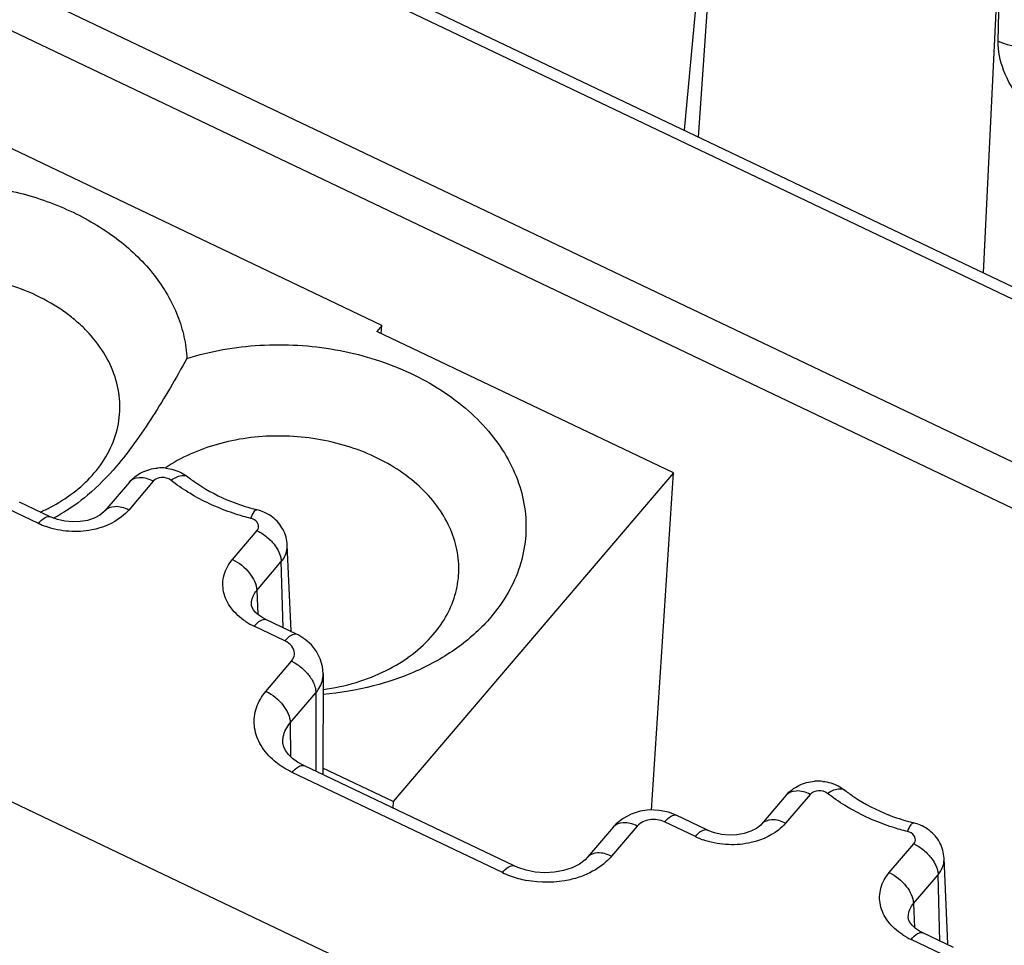
# Model space of a CAD drawing. Units: millimetres. Extents: x -3 to 844, y 0 to 594.
# Drawn here: x 197 to 207, y 54 to 63 of the extents above; entities that cross this region are included whole.
import ezdxf

# ---------------------------------------------------------------- set-up
doc = ezdxf.new("R2010")
doc.units = ezdxf.units.MM
doc.header["$LTSCALE"] = 46.255
doc.layers.get('0').update_dxf_attribs({"linetype": 'CONTINUOUS'})
doc.layers.add('AUSFORMSCHRAEGEN', color=7, linetype='CONTINUOUS')
doc.layers.add('RUNDUNGEN', color=7, linetype='CONTINUOUS')

msp = doc.modelspace()

# ---------------------------------------------------------------- linework, layer by layer
at = {"color": 7, "linetype": 'CONTINUOUS'}
for p, q in [((200.595, 59.9287), (194.7998, 62.6931)), ((200.595, 59.9287), (200.5428, 59.8675)), ((200.5858, 59.847), (200.595, 59.9287)), ((203.5256, 58.4446), (200.5428, 59.8675)), ((203.5256, 58.4446), (200.7087, 55.1372)), ((203.3046, 55.0527), (203.5256, 58.4446)), ((200.7087, 55.1372), (200.0022, 55.4743)), ((200.7087, 55.1372), (200.7049, 55.0723))]:
    msp.add_line(p, q, dxfattribs=at)
for centre, radius, start, end in [((196.4081, 59.728), 1.8387, 294.14838, 295.04144), ((196.4312, 59.679), 1.7846, 295.0344, 298.67952), ((196.5001, 59.5465), 1.7451, 296.9242, 299.77894)]:
    msp.add_arc(centre, radius, start, end, dxfattribs=at)
for points, knots in [([(195.2243, 61.2216), (195.5918, 61.3375), (196.1871, 61.4001), (196.951, 61.2781), (197.4877, 61.0871), (197.9517, 60.8073), (198.3165, 60.4534), (198.5213, 60.1055), (198.6099, 59.815), (198.6297, 59.6683), (198.6333, 59.5955)], [0, 0, 0, 0, 0.271023, 0.408679, 0.5424, 0.669124, 0.787083, 0.896436, 0.948736, 1, 1, 1, 1]), ([(197.7023, 58.4439), (197.7603, 58.512), (197.8598, 58.6582), (197.949, 58.9042), (197.9696, 59.1611), (197.9204, 59.4171), (197.8046, 59.6613), (197.6595, 59.8445), (197.5178, 59.9773), (197.3551, 60.1032), (197.1233, 60.237), (196.8147, 60.3543), (196.3732, 60.4501), (195.9145, 60.45), (195.4798, 60.3519), (195.1833, 60.2334), (194.9253, 60.0736), (194.781, 59.939), (194.7195, 59.8668)], [0, 0, 0, 0, 0.056056, 0.10966, 0.162285, 0.21563, 0.271223, 0.330104, 0.360969, 0.392764, 0.458896, 0.52793, 0.598882, 0.741337, 0.810742, 0.877381, 0.940549, 1, 1, 1, 1]), ([(198.6333, 59.5955), (198.8704, 59.6703), (199.3719, 59.7584), (200.1287, 59.7136), (200.8401, 59.5005), (201.3516, 59.1892), (201.6694, 58.8751), (201.8517, 58.6208), (201.9779, 58.3489), (202.0442, 58.0663), (202.0482, 57.7806), (201.9898, 57.4999), (201.8708, 57.2322), (201.7561, 57.0706), (201.6911, 56.9942)], [0, 0, 0, 0, 0.140018, 0.283327, 0.423332, 0.554349, 0.615619, 0.673908, 0.729582, 0.783344, 0.836172, 0.889194, 0.943503, 1, 1, 1, 1]), ([(198.6333, 59.5955), (198.5781, 59.4953), (198.4668, 59.2985), (198.2935, 59.0138), (198.1158, 58.7502), (197.9895, 58.5871), (197.9253, 58.5118)], [0, 0, 0, 0, 0.264589, 0.523293, 0.770906, 1, 1, 1, 1]), ([(201.1113, 56.8178), (201.1646, 56.8804), (201.2571, 57.0139), (201.3461, 57.237), (201.378, 57.4706), (201.3516, 57.7059), (201.2681, 57.9345), (201.1313, 58.1487), (200.9461, 58.3419), (200.637, 58.5683), (200.1669, 58.764), (199.6531, 58.8297), (199.2383, 58.8012), (198.848, 58.7205), (198.5732, 58.5999), (198.4141, 58.4929)], [0, 0, 0, 0, 0.056026, 0.109714, 0.162259, 0.215075, 0.269525, 0.326657, 0.387063, 0.450862, 0.586726, 0.728816, 0.799809, 0.869289, 1, 1, 1, 1]), ([(197.2877, 58.1133), (197.3677, 58.1572), (197.517, 58.2549), (197.6464, 58.3782), (197.7023, 58.4439)], [0, 0, 0, 0, 0.51389, 1, 1, 1, 1]), ([(197.9253, 58.5118), (197.8365, 58.4075), (197.6641, 58.2295), (197.4617, 58.0862), (197.3668, 58.0319)], [0, 0, 0, 0, 0.555973, 1, 1, 1, 1]), ([(201.6911, 56.9942), (201.5972, 56.884), (201.3732, 56.6802), (200.9692, 56.4473), (200.5049, 56.2858), (200.1733, 56.2311), (200.0035, 56.2169)], [0, 0, 0, 0, 0.228447, 0.47267, 0.731118, 1, 1, 1, 1]), ([(200.0035, 56.2646), (200.1155, 56.2801), (200.3332, 56.3269), (200.6368, 56.4455), (200.9011, 56.6071), (201.0486, 56.7442), (201.1113, 56.8178)], [0, 0, 0, 0, 0.268448, 0.526219, 0.770415, 1, 1, 1, 1])]:
    msp.add_open_spline(points, degree=3, knots=knots, dxfattribs=at)
at = {"layer": 'AUSFORMSCHRAEGEN', "color": 7, "linetype": 'CONTINUOUS'}
for p, q in [((203.9739, 65.539), (203.633, 61.893)), ((206.8232, 64.1798), (206.6402, 60.4586)), ((199.6812, 56.8568), (199.6431, 57.7188)), ((206.286, 53.7062), (206.2479, 54.5682))]:
    msp.add_line(p, q, dxfattribs=at)
at = {"layer": 'RUNDUNGEN', "color": 7, "linetype": 'CONTINUOUS'}
for p, q in [((185.9229, 70.3411), (217.1446, 55.4477)), ((203.7801, 61.8229), (204.035, 65.5098)), ((198.0558, 58.3525), (197.8082, 58.0619)), ((197.259, 58.0034), (196.9499, 58.1508)), ((199.2831, 57.1181), (199.283, 57.1191)), ((199.7372, 56.8212), (199.4282, 56.9687)), ((200.0036, 56.4222), (200.0021, 55.4075)), ((199.5982, 55.7383), (199.5982, 55.7397)), ((199.6948, 55.5725), (199.6548, 55.612)), ((201.9231, 54.4912), (199.8093, 55.4995)), ((204.6606, 55.2019), (204.413, 54.9113)), ((203.5547, 55.0002), (203.4769, 55.0302)), ((203.8638, 54.8528), (203.5547, 55.0002)), ((202.9225, 54.8829), (202.6637, 54.5791)), ((205.8879, 53.9674), (205.8878, 53.9685)), ((206.342, 53.6706), (206.033, 53.818))]:
    msp.add_line(p, q, dxfattribs=at)
at = {"layer": 'RUNDUNGEN', "color": 9, "linetype": 'CONTINUOUS'}
for p, q in [((185.8057, 70.2738), (217.0274, 55.3804)), ((209.4288, 57.3644), (184.8119, 69.1071)), ((209.2605, 56.979), (184.6435, 68.7218)), ((206.7916, 62.7876), (206.8232, 64.1798)), ((237.3362, 35.8301), (181.9832, 62.2345)), ((198.2961, 58.3614), (198.0489, 58.0711)), ((197.1418, 57.9361), (196.8327, 58.0835)), ((199.0917, 57.5737), (199.339, 57.8639)), ((199.3357, 57.2628), (199.5829, 57.553)), ((199.6016, 56.886), (199.5829, 57.553)), ((199.3357, 57.2628), (199.3456, 57.0219)), ((199.62, 56.7539), (199.311, 56.9013)), ((199.4277, 56.2468), (199.6862, 56.5502)), ((199.6717, 55.9286), (199.9302, 56.232)), ((199.9302, 56.232), (199.929, 55.4424)), ((199.6717, 55.9286), (199.6758, 55.5913)), ((201.8059, 54.4238), (199.6921, 55.4322)), ((204.9009, 55.2108), (204.6537, 54.9205)), ((203.1628, 54.8918), (202.9043, 54.5884)), ((203.7466, 54.7854), (203.4375, 54.9329)), ((205.6965, 54.423), (205.9438, 54.7133)), ((205.9405, 54.1121), (206.1877, 54.4024)), ((206.2063, 53.7353), (206.1877, 54.4024)), ((205.9405, 54.1121), (205.9504, 53.8713)), ((206.2248, 53.6033), (205.9158, 53.7507))]:
    msp.add_line(p, q, dxfattribs=at)
at = {"layer": 'RUNDUNGEN', "color": 7, "linetype": 'CONTINUOUS'}
for points in [[(197.8082, 58.0619), (197.7988, 58.0518), (197.7582, 58.0193), (197.7012, 57.9894), (197.6335, 57.9672), (197.559, 57.9544), (197.482, 57.9516), (197.406, 57.9587), (197.3339, 57.9749), (197.2688, 57.9989), (197.259, 58.0034)], [(199.2896, 57.0914), (199.284, 57.1097), (199.283, 57.1191)], [(199.4282, 56.9687), (199.3971, 56.985), (199.356, 57.0126), (199.3241, 57.0413), (199.3021, 57.0685), (199.2896, 57.0914)], [(199.9366, 56.6484), (199.8855, 56.7139), (199.8229, 56.7696), (199.7515, 56.8142), (199.7372, 56.8212)], [(200.0036, 56.4222), (199.9969, 56.4965), (199.9743, 56.575), (199.9366, 56.6484)], [(199.6548, 55.612), (199.6258, 55.6515), (199.6079, 55.6882), (199.5994, 55.7223), (199.5982, 55.7397)], [(199.8093, 55.4995), (199.7452, 55.5351), (199.6948, 55.5725)], [(203.2871, 55.0534), (203.1915, 55.0406), (203.1016, 55.0121), (203.0203, 54.9689)], [(203.4769, 55.0302), (203.3837, 55.0497), (203.2871, 55.0534)], [(203.0203, 54.9689), (202.9514, 54.9137), (202.9224, 54.8828)], [(204.413, 54.9113), (204.4036, 54.9012), (204.363, 54.8687), (204.306, 54.8388), (204.2383, 54.8166), (204.1638, 54.8038), (204.0868, 54.801), (204.0108, 54.8081), (203.9387, 54.8243), (203.8736, 54.8482), (203.8638, 54.8528)], [(202.6637, 54.5791), (202.6385, 54.5531), (202.5809, 54.5099), (202.5071, 54.4723), (202.4217, 54.4442), (202.3287, 54.4273), (202.2324, 54.4223), (202.1367, 54.4291), (202.0448, 54.4471), (201.9603, 54.4749), (201.9232, 54.4911)], [(205.8944, 53.9407), (205.8888, 53.9591), (205.8878, 53.9685)], [(206.033, 53.818), (206.0019, 53.8344), (205.9608, 53.862), (205.9289, 53.8906), (205.9069, 53.9179), (205.8944, 53.9407)]]:
    msp.add_lwpolyline(points, dxfattribs=at)
for centre, radius, start, end in [((198.3755, 58.0426), 0.4521, 83.92709, 94.57906), ((199.8401, 60.0819), 2.0692, 248.46981, 254.97548), ((199.8608, 60.1532), 2.1435, 254.93502, 255.8714), ((199.2304, 57.6489), 0.439, 66.28587, 75.86663), ((199.2325, 57.6539), 0.4336, 64.15268, 66.27478), ((204.9803, 54.892), 0.4521, 83.92709, 94.57906), ((206.4449, 56.9313), 2.0692, 248.46981, 254.97548), ((206.4656, 57.0026), 2.1435, 254.93502, 255.8714), ((205.8352, 54.4983), 0.439, 66.28587, 75.86663), ((205.8373, 54.5033), 0.4336, 64.15268, 66.27478)]:
    msp.add_arc(centre, radius, start, end, dxfattribs=at)
at = {"layer": 'RUNDUNGEN', "color": 9, "linetype": 'CONTINUOUS'}
for centre, radius, start, end in [((198.6045, 58.3513), 0.066, 51.83962, 58.24486), ((197.4822, 58.6514), 0.7923, 244.55051, 250.58449), ((199.62, 57.5505), 0.7189, 236.64957, 244.54891), ((205.2093, 55.2006), 0.066, 51.83962, 58.24486), ((204.087, 55.5008), 0.7923, 244.55051, 250.58449), ((202.2129, 55.2787), 0.9468, 244.54389, 249.67243), ((202.2427, 55.3603), 1.0337, 249.6935, 258.96838), ((206.2248, 54.3999), 0.7189, 236.64957, 244.54891)]:
    msp.add_arc(centre, radius, start, end, dxfattribs=at)
for points, knots in [([(206.7916, 62.7876), (206.9074, 62.7357), (207.1603, 62.7045), (207.4029, 62.8093), (207.4786, 62.8965)], [0, 0, 0, 0, 0.523713, 1, 1, 1, 1]), ([(207.596, 61.7166), (207.4831, 61.7705), (207.27, 61.909), (207.0122, 62.1757), (206.8376, 62.4728), (206.7889, 62.6889), (206.7916, 62.7876)], [0, 0, 0, 0, 0.268173, 0.539, 0.788334, 1, 1, 1, 1]), ([(198.4718, 58.3709), (198.4874, 58.3815), (198.5357, 58.4108), (198.6057, 58.4283), (198.6393, 58.4074)], [0, 0, 0, 0, 0.323263, 1, 1, 1, 1]), ([(198.2961, 58.3614), (198.2526, 58.3822), (198.1699, 58.4098), (198.0791, 58.38), (198.0558, 58.3525)], [0, 0, 0, 0, 0.572486, 1, 1, 1, 1]), ([(198.4718, 58.3709), (198.4465, 58.3908), (198.3813, 58.4085), (198.3157, 58.3844), (198.2961, 58.3614)], [0, 0, 0, 0, 0.515227, 1, 1, 1, 1]), ([(198.7101, 58.2114), (198.689, 58.2234), (198.6067, 58.2721), (198.5278, 58.3268), (198.4718, 58.3709)], [0, 0, 0, 0, 0.254445, 1, 1, 1, 1]), ([(199.2764, 57.9871), (199.2259, 57.9998), (199.0304, 58.0556), (198.8418, 58.1367), (198.7101, 58.2114)], [0, 0, 0, 0, 0.255752, 1, 1, 1, 1]), ([(198.0489, 58.0711), (198.0274, 58.046), (197.9236, 57.9475), (197.7845, 57.8914), (197.6772, 57.8706)], [0, 0, 0, 0, 0.232271, 1, 1, 1, 1]), ([(198.0489, 58.0711), (198.0053, 58.0919), (197.9226, 58.1197), (197.8319, 58.0897), (197.8086, 58.0622)], [0, 0, 0, 0, 0.572443, 1, 1, 1, 1]), ([(199.2764, 57.9871), (199.2861, 58.0103), (199.2986, 58.0381), (199.3268, 58.0773), (199.3376, 58.0746)], [0, 0, 0, 0, 0.694084, 1, 1, 1, 1]), ([(197.1418, 57.9361), (197.161, 57.9586), (197.1911, 57.9926), (197.2434, 58.0109), (197.259, 58.0034)], [0, 0, 0, 0, 0.632139, 1, 1, 1, 1]), ([(199.3524, 57.8876), (199.3587, 57.907), (199.3457, 57.9592), (199.3007, 57.9809), (199.2764, 57.9871)], [0, 0, 0, 0, 0.448518, 1, 1, 1, 1]), ([(199.339, 57.8639), (199.3512, 57.8581), (199.4, 57.8319), (199.4441, 57.7972), (199.4736, 57.7674)], [0, 0, 0, 0, 0.243452, 1, 1, 1, 1]), ([(199.4736, 57.7674), (199.4865, 57.7544), (199.5314, 57.7039), (199.566, 57.6423), (199.5773, 57.5943)], [0, 0, 0, 0, 0.271658, 1, 1, 1, 1]), ([(199.5829, 57.553), (199.5931, 57.5649), (199.6281, 57.6132), (199.6451, 57.6749), (199.6431, 57.7188)], [0, 0, 0, 0, 0.262473, 1, 1, 1, 1]), ([(199.2247, 56.9499), (199.1692, 56.9866), (199.0727, 57.0724), (198.9898, 57.2418), (198.9942, 57.4241), (199.0535, 57.5287), (199.0917, 57.5737)], [0, 0, 0, 0, 0.275079, 0.522059, 0.755849, 1, 1, 1, 1]), ([(199.0917, 57.5737), (199.1579, 57.5421), (199.2662, 57.4551), (199.3339, 57.3253), (199.3357, 57.2628)], [0, 0, 0, 0, 0.539283, 1, 1, 1, 1]), ([(199.283, 57.1191), (199.2816, 57.1573), (199.2961, 57.2109), (199.3269, 57.2526), (199.3357, 57.2628)], [0, 0, 0, 0, 0.739602, 1, 1, 1, 1]), ([(199.311, 56.9013), (199.3302, 56.9238), (199.3604, 56.9578), (199.4127, 56.9761), (199.4282, 56.9687)], [0, 0, 0, 0, 0.632134, 1, 1, 1, 1]), ([(199.62, 56.7539), (199.6392, 56.7764), (199.6694, 56.8104), (199.7217, 56.8287), (199.7372, 56.8213)], [0, 0, 0, 0, 0.63211, 1, 1, 1, 1]), ([(199.7154, 56.6322), (199.714, 56.6569), (199.6911, 56.7095), (199.6459, 56.7415), (199.62, 56.7539)], [0, 0, 0, 0, 0.463731, 1, 1, 1, 1]), ([(199.6862, 56.5502), (199.6912, 56.5561), (199.7085, 56.5799), (199.7166, 56.6106), (199.7154, 56.6322)], [0, 0, 0, 0, 0.263251, 1, 1, 1, 1]), ([(199.6862, 56.5502), (199.6972, 56.5449), (199.7416, 56.5212), (199.7822, 56.4905), (199.8099, 56.4643)], [0, 0, 0, 0, 0.242411, 1, 1, 1, 1]), ([(199.8099, 56.4643), (199.8191, 56.4556), (199.8533, 56.4207), (199.8823, 56.3805), (199.8988, 56.3484)], [0, 0, 0, 0, 0.260067, 1, 1, 1, 1]), ([(199.9302, 56.232), (199.9418, 56.2458), (199.9822, 56.3014), (200.0035, 56.3714), (200.0036, 56.422)], [0, 0, 0, 0, 0.263425, 1, 1, 1, 1]), ([(199.4935, 55.5641), (199.4435, 55.6098), (199.3593, 55.7125), (199.2989, 55.8985), (199.3213, 56.089), (199.3866, 56.1985), (199.4277, 56.2468)], [0, 0, 0, 0, 0.266963, 0.512026, 0.750118, 1, 1, 1, 1]), ([(199.4277, 56.2468), (199.4953, 56.2145), (199.6052, 56.1258), (199.6726, 55.9918), (199.6717, 55.9286)], [0, 0, 0, 0, 0.542235, 1, 1, 1, 1]), ([(199.5982, 55.7397), (199.5981, 55.7565), (199.6039, 55.825), (199.6378, 55.8896), (199.6717, 55.9286)], [0, 0, 0, 0, 0.245343, 1, 1, 1, 1]), ([(199.6921, 55.4322), (199.6735, 55.441), (199.6029, 55.4777), (199.5371, 55.5242), (199.4935, 55.5641)], [0, 0, 0, 0, 0.257852, 1, 1, 1, 1]), ([(199.6921, 55.4322), (199.7112, 55.4547), (199.7414, 55.4887), (199.7937, 55.507), (199.8093, 55.4996)], [0, 0, 0, 0, 0.632191, 1, 1, 1, 1]), ([(205.0766, 55.2202), (205.0922, 55.2309), (205.1405, 55.2602), (205.2105, 55.2776), (205.2441, 55.2568)], [0, 0, 0, 0, 0.323263, 1, 1, 1, 1]), ([(204.9009, 55.2108), (204.8574, 55.2316), (204.7747, 55.2592), (204.6839, 55.2294), (204.6606, 55.2019)], [0, 0, 0, 0, 0.572486, 1, 1, 1, 1]), ([(205.0766, 55.2202), (205.0513, 55.2401), (204.9861, 55.2579), (204.9205, 55.2338), (204.9009, 55.2108)], [0, 0, 0, 0, 0.515227, 1, 1, 1, 1]), ([(205.3149, 55.0607), (205.2938, 55.0728), (205.2115, 55.1215), (205.1326, 55.1761), (205.0766, 55.2202)], [0, 0, 0, 0, 0.254445, 1, 1, 1, 1]), ([(205.8812, 54.8365), (205.8307, 54.8491), (205.6352, 54.905), (205.4466, 54.986), (205.3149, 55.0607)], [0, 0, 0, 0, 0.255752, 1, 1, 1, 1]), ([(203.4375, 54.9329), (203.3916, 54.9547), (203.2903, 54.9696), (203.1928, 54.9269), (203.1628, 54.8918)], [0, 0, 0, 0, 0.523777, 1, 1, 1, 1]), ([(203.4375, 54.9329), (203.4567, 54.9554), (203.4869, 54.9893), (203.5392, 55.0077), (203.5547, 55.0002)], [0, 0, 0, 0, 0.632119, 1, 1, 1, 1]), ([(204.6537, 54.9205), (204.6101, 54.9413), (204.5274, 54.969), (204.4367, 54.9391), (204.4134, 54.9116)], [0, 0, 0, 0, 0.572443, 1, 1, 1, 1]), ([(203.1628, 54.8918), (203.1396, 54.9028), (203.0933, 54.9195), (203.0098, 54.9318), (202.9458, 54.9103), (202.9225, 54.8828)], [0, 0, 0, 0, 0.304126, 0.574129, 1, 1, 1, 1]), ([(203.7466, 54.7854), (203.7658, 54.808), (203.7959, 54.8419), (203.8482, 54.8602), (203.8638, 54.8528)], [0, 0, 0, 0, 0.632139, 1, 1, 1, 1]), ([(204.6537, 54.9205), (204.6322, 54.8953), (204.5284, 54.7968), (204.3893, 54.7408), (204.282, 54.7199)], [0, 0, 0, 0, 0.232271, 1, 1, 1, 1]), ([(205.8812, 54.8365), (205.8909, 54.8597), (205.9034, 54.8875), (205.9316, 54.9267), (205.9424, 54.9239)], [0, 0, 0, 0, 0.694084, 1, 1, 1, 1]), ([(205.9572, 54.737), (205.9635, 54.7564), (205.9505, 54.8086), (205.9055, 54.8303), (205.8812, 54.8365)], [0, 0, 0, 0, 0.448518, 1, 1, 1, 1]), ([(205.9438, 54.7133), (205.956, 54.7075), (206.0048, 54.6813), (206.0489, 54.6466), (206.0784, 54.6168)], [0, 0, 0, 0, 0.243452, 1, 1, 1, 1]), ([(202.9043, 54.5884), (202.8868, 54.5678), (202.8065, 54.4862), (202.7051, 54.427), (202.6241, 54.3946)], [0, 0, 0, 0, 0.236391, 1, 1, 1, 1]), ([(202.9043, 54.5884), (202.8811, 54.5994), (202.8349, 54.6161), (202.7514, 54.6284), (202.6874, 54.607), (202.6641, 54.5794)], [0, 0, 0, 0, 0.304126, 0.574129, 1, 1, 1, 1]), ([(206.0784, 54.6168), (206.0913, 54.6038), (206.1362, 54.5532), (206.1708, 54.4917), (206.1821, 54.4437)], [0, 0, 0, 0, 0.271658, 1, 1, 1, 1]), ([(206.1877, 54.4024), (206.1979, 54.4143), (206.2329, 54.4626), (206.2499, 54.5243), (206.2479, 54.5682)], [0, 0, 0, 0, 0.262473, 1, 1, 1, 1]), ([(201.8059, 54.4238), (201.8251, 54.4464), (201.8553, 54.4803), (201.9076, 54.4986), (201.9231, 54.4912)], [0, 0, 0, 0, 0.632191, 1, 1, 1, 1]), ([(202.6241, 54.3946), (202.58, 54.377), (202.3931, 54.3192), (202.1899, 54.3173), (202.0449, 54.3457)], [0, 0, 0, 0, 0.243252, 1, 1, 1, 1]), ([(205.8295, 53.7993), (205.774, 53.8359), (205.6775, 53.9218), (205.5946, 54.0912), (205.599, 54.2735), (205.6583, 54.3781), (205.6965, 54.423)], [0, 0, 0, 0, 0.275079, 0.522059, 0.755849, 1, 1, 1, 1]), ([(205.6965, 54.423), (205.7627, 54.3915), (205.871, 54.3045), (205.9387, 54.1747), (205.9405, 54.1121)], [0, 0, 0, 0, 0.539283, 1, 1, 1, 1]), ([(205.8878, 53.9684), (205.8864, 54.0067), (205.9009, 54.0603), (205.9316, 54.102), (205.9405, 54.1121)], [0, 0, 0, 0, 0.739602, 1, 1, 1, 1]), ([(205.9158, 53.7507), (205.935, 53.7732), (205.9652, 53.8072), (206.0175, 53.8255), (206.033, 53.8181)], [0, 0, 0, 0, 0.632134, 1, 1, 1, 1])]:
    msp.add_open_spline(points, degree=3, knots=knots, dxfattribs=at)
at = {"layer": 'RUNDUNGEN', "color": 7, "linetype": 'CONTINUOUS'}
for points, knots in [([(198.0558, 58.3525), (198.0905, 58.3933), (198.1788, 58.4608), (198.2855, 58.4889), (198.3394, 58.4933)], [0, 0, 0, 0, 0.498159, 1, 1, 1, 1]), ([(198.6453, 58.4032), (198.6767, 58.3785), (198.8122, 58.2806), (198.9625, 58.2038), (199.0807, 58.157)], [0, 0, 0, 0, 0.238869, 1, 1, 1, 1]), ([(199.6431, 57.7188), (199.6408, 57.7728), (199.6109, 57.881), (199.5378, 57.9656), (199.495, 57.9987)], [0, 0, 0, 0, 0.499523, 1, 1, 1, 1]), ([(204.6606, 55.2019), (204.6953, 55.2427), (204.7836, 55.3102), (204.8903, 55.3383), (204.9442, 55.3426)], [0, 0, 0, 0, 0.498159, 1, 1, 1, 1]), ([(205.2501, 55.2526), (205.2815, 55.2279), (205.417, 55.1299), (205.5673, 55.0532), (205.6855, 55.0064)], [0, 0, 0, 0, 0.238869, 1, 1, 1, 1]), ([(206.2479, 54.5682), (206.2456, 54.6222), (206.2157, 54.7304), (206.1426, 54.815), (206.0998, 54.8481)], [0, 0, 0, 0, 0.499523, 1, 1, 1, 1])]:
    msp.add_open_spline(points, degree=3, knots=knots, dxfattribs=at)
for points in [[(198.4233, 58.4922), (198.4769, 58.4865), (198.5304, 58.4707), (198.5784, 58.4461)], [(198.5784, 58.4461), (198.602, 58.434), (198.6245, 58.4196), (198.6453, 58.4032)], [(199.495, 57.9987), (199.4722, 58.0163), (199.4474, 58.0315), (199.4216, 58.0441)], [(205.0281, 55.3416), (205.0817, 55.3358), (205.1352, 55.3201), (205.1832, 55.2954)], [(205.1832, 55.2954), (205.2068, 55.2833), (205.2293, 55.269), (205.2501, 55.2526)], [(206.0998, 54.8481), (206.077, 54.8657), (206.0522, 54.8809), (206.0263, 54.8934)]]:
    msp.add_open_spline(points, degree=3, dxfattribs=at)
at = {"layer": 'RUNDUNGEN', "color": 9, "linetype": 'CONTINUOUS'}
for points in [[(197.4466, 57.8571), (197.3693, 57.8627), (197.292, 57.8784), (197.2189, 57.9042)], [(197.6772, 57.8706), (197.6016, 57.8559), (197.5234, 57.8516), (197.4466, 57.8571)], [(199.339, 57.8639), (199.3449, 57.8708), (199.3496, 57.879), (199.3524, 57.8876)], [(199.5773, 57.5943), (199.5805, 57.5808), (199.5825, 57.5669), (199.5829, 57.553)], [(199.8988, 56.3484), (199.9087, 56.3292), (199.9169, 56.3091), (199.9225, 56.2883)], [(199.9225, 56.2883), (199.9274, 56.27), (199.9304, 56.2509), (199.9302, 56.232)], [(204.0514, 54.7065), (203.9741, 54.7121), (203.8968, 54.7278), (203.8237, 54.7536)], [(204.282, 54.7199), (204.2064, 54.7053), (204.1282, 54.701), (204.0514, 54.7065)], [(205.9438, 54.7133), (205.9497, 54.7202), (205.9544, 54.7284), (205.9572, 54.737)], [(206.1821, 54.4437), (206.1853, 54.4302), (206.1873, 54.4163), (206.1877, 54.4024)]]:
    msp.add_open_spline(points, degree=3, dxfattribs=at)

doc.saveas('drawing.dxf')
